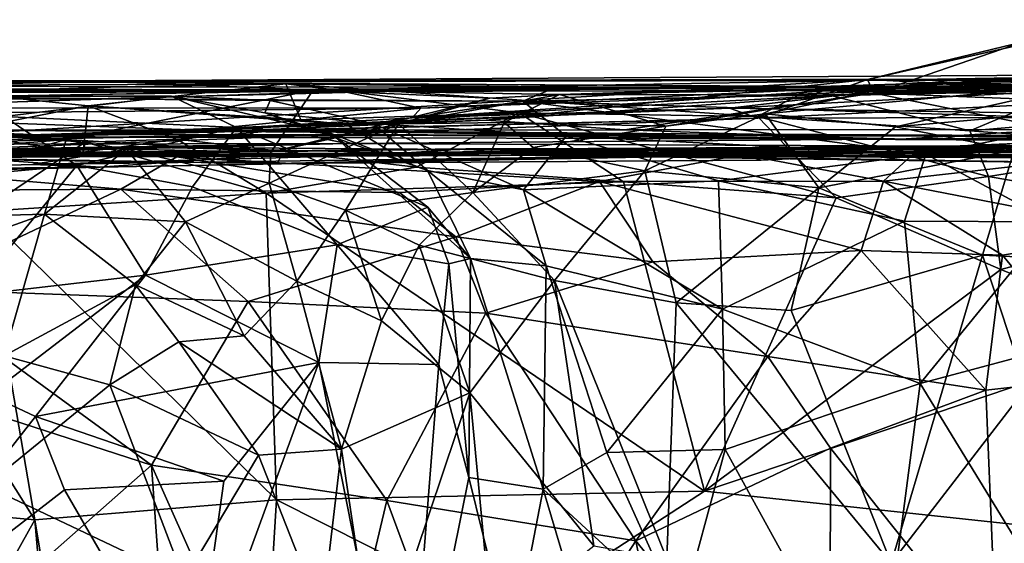
# Model space of a CAD drawing. Extents: x -0.08 to 3.2, y 1.07 to 1.67.
# Drawn here: x 1.4 to 1.61, y 1.56 to 1.67 of the extents above; entities that cross this region are included whole.
import ezdxf

# ---------------------------------------------------------------- set-up
doc = ezdxf.new("R2010")
doc.units = 0
doc.header["$MEASUREMENT"] = 0
doc.layers.add('1', color=7, linetype='CONTINUOUS')

msp = doc.modelspace()

# ---------------------------------------------------------------- linework, layer by layer
at = {"layer": '1'}
for points in [[(1.612689, 1.665597, -4.658081), (1.579734, 1.6576, -4.620285), (1.635445, 1.670261, -4.645789)], [(1.648976, 1.654022, -4.593657), (1.635445, 1.670261, -4.645789), (1.579734, 1.6576, -4.620285)], [(1.581084, 1.654748, -4.70293), (1.579734, 1.6576, -4.620285), (1.612689, 1.665597, -4.658081)], [(1.625818, 1.652986, -4.703339), (1.581084, 1.654748, -4.70293), (1.612689, 1.665597, -4.658081)], [(1.275184, 1.657847, -3.514799), (1.412726, 1.657054, -3.58435), (1.177376, 1.655263, -3.625341)], [(1.275184, 1.657847, -3.514799), (1.293071, 1.655854, -3.385555), (1.417143, 1.657302, -3.400027)], [(1.275184, 1.657847, -3.514799), (1.417143, 1.657302, -3.400027), (1.412726, 1.657054, -3.58435)], [(1.367389, 1.644794, -4.603102), (1.556532, 1.649412, -4.475883), (1.579734, 1.6576, -4.620285)], [(1.367389, 1.644794, -4.603102), (1.579734, 1.6576, -4.620285), (1.499003, 1.648995, -4.715549)], [(1.412726, 1.657054, -3.58435), (1.59786, 1.657455, -3.588058), (1.585523, 1.656062, -3.809492)], [(1.59786, 1.657455, -3.588058), (1.412726, 1.657054, -3.58435), (1.417143, 1.657302, -3.400027)], [(1.633863, 1.657786, -3.36524), (1.417143, 1.657302, -3.400027), (1.654627, 1.658776, -3.267458)], [(1.417143, 1.657302, -3.400027), (1.462404, 1.655352, -3.218181), (1.654627, 1.658776, -3.267458)], [(1.417143, 1.657302, -3.400027), (1.633863, 1.657786, -3.36524), (1.59786, 1.657455, -3.588058)], [(1.462404, 1.655352, -3.218181), (1.514544, 1.654436, -3.111765), (1.654627, 1.658776, -3.267458)], [(1.581084, 1.654748, -4.70293), (1.499003, 1.648995, -4.715549), (1.579734, 1.6576, -4.620285)], [(1.654627, 1.658776, -3.267458), (1.514544, 1.654436, -3.111765), (1.648092, 1.657035, -3.026953)], [(1.648976, 1.654022, -4.593657), (1.579734, 1.6576, -4.620285), (1.556532, 1.649412, -4.475883)], [(1.962133, 1.656687, -3.865557), (1.585523, 1.656062, -3.809492), (1.810368, 1.65859, -3.692852)], [(1.605886, 1.657216, -3.705887), (1.810368, 1.65859, -3.692852), (1.585523, 1.656062, -3.809492)], [(1.605886, 1.657216, -3.705887), (1.585523, 1.656062, -3.809492), (1.59786, 1.657455, -3.588058)], [(1.605886, 1.657216, -3.705887), (1.59786, 1.657455, -3.588058), (1.690169, 1.658628, -3.528154)], [(1.690169, 1.658628, -3.528154), (1.59786, 1.657455, -3.588058), (1.641928, 1.658463, -3.47806)], [(1.633863, 1.657786, -3.36524), (1.641928, 1.658463, -3.47806), (1.59786, 1.657455, -3.588058)], [(1.690169, 1.658628, -3.528154), (1.810368, 1.65859, -3.692852), (1.605886, 1.657216, -3.705887)], [(1.290813, 1.654875, -3.724837), (1.177376, 1.655263, -3.625341), (1.412726, 1.657054, -3.58435)], [(1.462404, 1.655352, -3.218181), (1.262846, 1.656097, -3.336245), (1.382506, 1.655111, -3.224543)], [(1.462404, 1.655352, -3.218181), (1.293071, 1.655854, -3.385555), (1.262846, 1.656097, -3.336245)], [(1.585523, 1.656062, -3.809492), (1.290813, 1.654875, -3.724837), (1.412726, 1.657054, -3.58435)], [(1.585523, 1.656062, -3.809492), (1.372547, 1.654769, -3.860336), (1.290813, 1.654875, -3.724837)], [(1.462404, 1.655352, -3.218181), (1.417143, 1.657302, -3.400027), (1.293071, 1.655854, -3.385555)], [(1.294349, 1.649582, -2.144607), (1.372684, 1.656316, -2.125168), (1.420851, 1.656093, -2.291862)], [(1.420851, 1.656093, -2.291862), (1.33934, 1.653262, -2.306285), (1.294349, 1.649582, -2.144607)], [(1.300749, 1.652154, -3.18443), (1.462404, 1.655352, -3.218181), (1.382506, 1.655111, -3.224543)], [(1.410079, 1.644907, -3.129669), (1.462404, 1.655352, -3.218181), (1.300749, 1.652154, -3.18443)], [(1.513808, 1.656011, -2.458811), (1.33934, 1.653262, -2.306285), (1.420851, 1.656093, -2.291862)], [(1.33934, 1.653262, -2.306285), (1.513808, 1.656011, -2.458811), (1.416131, 1.653505, -2.483044)], [(1.372547, 1.654769, -3.860336), (1.585523, 1.656062, -3.809492), (1.468741, 1.65509, -3.95595)], [(1.456587, 1.656682, -2.179633), (1.420851, 1.656093, -2.291862), (1.372684, 1.656316, -2.125168)], [(1.456587, 1.656682, -2.179633), (1.372684, 1.656316, -2.125168), (1.414773, 1.652056, -2.109363)], [(1.414773, 1.652056, -2.109363), (1.372684, 1.656316, -2.125168), (1.385498, 1.646306, -2.077603)], [(1.462404, 1.655352, -3.218181), (1.410079, 1.644907, -3.129669), (1.453409, 1.642272, -3.120873)], [(1.459768, 1.649074, -2.123797), (1.456587, 1.656682, -2.179633), (1.414773, 1.652056, -2.109363)], [(1.506796, 1.653059, -2.542944), (1.416131, 1.653505, -2.483044), (1.513808, 1.656011, -2.458811)], [(1.456587, 1.656682, -2.179633), (1.513808, 1.656011, -2.458811), (1.420851, 1.656093, -2.291862)], [(1.49979, 1.653668, -3.166115), (1.462404, 1.655352, -3.218181), (1.453409, 1.642272, -3.120873)], [(1.456587, 1.656682, -2.179633), (1.567255, 1.655395, -2.255757), (1.513808, 1.656011, -2.458811)], [(1.556496, 1.649757, -2.167159), (1.456587, 1.656682, -2.179633), (1.506005, 1.650563, -2.126199)], [(1.567255, 1.655395, -2.255757), (1.456587, 1.656682, -2.179633), (1.556496, 1.649757, -2.167159)], [(1.456587, 1.656682, -2.179633), (1.459768, 1.649074, -2.123797), (1.506005, 1.650563, -2.126199)], [(1.462404, 1.655352, -3.218181), (1.49979, 1.653668, -3.166115), (1.514544, 1.654436, -3.111765)], [(1.585523, 1.656062, -3.809492), (1.563652, 1.655288, -4.021804), (1.468741, 1.65509, -3.95595)], [(1.550543, 1.651524, -4.375998), (1.483362, 1.649512, -4.259295), (1.595117, 1.656749, -4.324978)], [(1.483362, 1.649512, -4.259295), (1.603316, 1.6559, -4.203453), (1.595117, 1.656749, -4.324978)], [(1.485207, 1.65155, -4.162505), (1.603316, 1.6559, -4.203453), (1.483362, 1.649512, -4.259295)], [(1.563652, 1.655288, -4.021804), (1.603316, 1.6559, -4.203453), (1.485207, 1.65155, -4.162505)], [(1.506796, 1.653059, -2.542944), (1.513808, 1.656011, -2.458811), (1.628209, 1.655543, -2.519773)], [(1.629712, 1.649256, -2.592419), (1.506796, 1.653059, -2.542944), (1.628209, 1.655543, -2.519773)], [(1.513808, 1.656011, -2.458811), (1.624231, 1.656371, -2.300051), (1.718322, 1.656021, -2.381046)], [(1.513808, 1.656011, -2.458811), (1.567255, 1.655395, -2.255757), (1.624231, 1.656371, -2.300051)], [(1.718322, 1.656021, -2.381046), (1.628209, 1.655543, -2.519773), (1.513808, 1.656011, -2.458811)], [(1.514544, 1.654436, -3.111765), (1.57719, 1.654294, -2.974631), (1.648092, 1.657035, -3.026953)], [(1.550543, 1.651524, -4.375998), (1.662535, 1.657373, -4.341688), (1.665159, 1.649684, -4.48175)], [(1.550543, 1.651524, -4.375998), (1.595117, 1.656749, -4.324978), (1.662535, 1.657373, -4.341688)], [(1.567255, 1.655395, -2.255757), (1.556496, 1.649757, -2.167159), (1.601434, 1.646757, -2.214741)], [(1.57719, 1.654294, -2.974631), (1.558084, 1.650324, -2.941816), (1.627063, 1.656804, -2.864749)], [(1.627063, 1.656804, -2.864749), (1.558084, 1.650324, -2.941816), (1.585714, 1.647601, -2.877275)], [(1.563652, 1.655288, -4.021804), (1.585523, 1.656062, -3.809492), (1.827161, 1.65537, -3.972867)], [(1.603316, 1.6559, -4.203453), (1.563652, 1.655288, -4.021804), (1.674531, 1.653661, -4.128595)], [(1.827161, 1.65537, -3.972867), (1.674531, 1.653661, -4.128595), (1.563652, 1.655288, -4.021804)], [(1.567255, 1.655395, -2.255757), (1.601434, 1.646757, -2.214741), (1.624231, 1.656371, -2.300051)], [(1.648092, 1.657035, -3.026953), (1.57719, 1.654294, -2.974631), (1.68864, 1.656747, -2.928704)], [(1.57719, 1.654294, -2.974631), (1.627063, 1.656804, -2.864749), (1.68864, 1.656747, -2.928704)], [(1.827161, 1.65537, -3.972867), (1.585523, 1.656062, -3.809492), (1.962133, 1.656687, -3.865557)], [(1.627063, 1.656804, -2.864749), (1.585714, 1.647601, -2.877275), (1.647941, 1.65313, -2.795351)], [(1.595117, 1.656749, -4.324978), (1.702003, 1.655025, -4.220527), (1.662535, 1.657373, -4.341688)], [(1.595117, 1.656749, -4.324978), (1.603316, 1.6559, -4.203453), (1.702003, 1.655025, -4.220527)], [(1.624231, 1.656371, -2.300051), (1.601434, 1.646757, -2.214741), (1.619684, 1.648313, -2.236243)], [(1.702003, 1.655025, -4.220527), (1.603316, 1.6559, -4.203453), (1.674531, 1.653661, -4.128595)], [(1.296471, 1.653174, -2.414187), (1.416131, 1.653505, -2.483044), (1.377013, 1.65403, -2.58809)], [(1.33934, 1.653262, -2.306285), (1.416131, 1.653505, -2.483044), (1.296471, 1.653174, -2.414187)], [(1.336218, 1.654147, -2.70441), (1.432404, 1.654052, -2.724658), (1.396998, 1.649759, -2.782518)], [(1.432404, 1.654052, -2.724658), (1.336218, 1.654147, -2.70441), (1.377013, 1.65403, -2.58809)], [(1.372547, 1.654769, -3.860336), (1.468741, 1.65509, -3.95595), (1.359658, 1.651629, -4.025614)], [(1.359658, 1.651629, -4.025614), (1.468741, 1.65509, -3.95595), (1.485207, 1.65155, -4.162505)], [(1.377013, 1.65403, -2.58809), (1.453283, 1.6532, -2.586146), (1.432404, 1.654052, -2.724658)], [(1.416131, 1.653505, -2.483044), (1.453283, 1.6532, -2.586146), (1.377013, 1.65403, -2.58809)], [(1.446151, 1.647452, -2.753337), (1.396998, 1.649759, -2.782518), (1.432404, 1.654052, -2.724658)], [(1.416131, 1.653505, -2.483044), (1.506796, 1.653059, -2.542944), (1.453283, 1.6532, -2.586146)], [(1.453283, 1.6532, -2.586146), (1.452145, 1.650564, -2.678353), (1.432404, 1.654052, -2.724658)], [(1.432404, 1.654052, -2.724658), (1.466234, 1.646203, -2.704636), (1.446151, 1.647452, -2.753337)], [(1.466234, 1.646203, -2.704636), (1.432404, 1.654052, -2.724658), (1.452145, 1.650564, -2.678353)], [(1.453409, 1.642272, -3.120873), (1.480446, 1.648247, -3.108011), (1.49979, 1.653668, -3.166115)], [(1.563652, 1.655288, -4.021804), (1.485207, 1.65155, -4.162505), (1.468741, 1.65509, -3.95595)], [(1.514544, 1.654436, -3.111765), (1.480446, 1.648247, -3.108011), (1.5028, 1.648486, -3.076446)], [(1.49979, 1.653668, -3.166115), (1.480446, 1.648247, -3.108011), (1.514544, 1.654436, -3.111765)], [(1.581084, 1.654748, -4.70293), (1.528283, 1.646963, -4.755983), (1.499003, 1.648995, -4.715549)], [(1.537072, 1.647761, -2.99312), (1.514544, 1.654436, -3.111765), (1.5028, 1.648486, -3.076446)], [(1.514544, 1.654436, -3.111765), (1.537072, 1.647761, -2.99312), (1.57719, 1.654294, -2.974631)], [(1.619251, 1.647062, -4.742329), (1.528283, 1.646963, -4.755983), (1.581084, 1.654748, -4.70293)], [(1.57719, 1.654294, -2.974631), (1.537072, 1.647761, -2.99312), (1.558084, 1.650324, -2.941816)], [(1.648976, 1.654022, -4.593657), (1.556532, 1.649412, -4.475883), (1.665159, 1.649684, -4.48175)], [(1.581084, 1.654748, -4.70293), (1.625818, 1.652986, -4.703339), (1.619251, 1.647062, -4.742329)], [(1.410079, 1.644907, -3.129669), (1.300749, 1.652154, -3.18443), (1.312709, 1.642237, -3.132969)], [(1.350566, 1.650159, -4.136255), (1.359658, 1.651629, -4.025614), (1.485207, 1.65155, -4.162505)], [(1.43809, 1.646899, -4.25145), (1.350566, 1.650159, -4.136255), (1.485207, 1.65155, -4.162505)], [(1.382914, 1.644994, -4.375994), (1.550543, 1.651524, -4.375998), (1.556532, 1.649412, -4.475883)], [(1.382914, 1.644994, -4.375994), (1.43809, 1.646899, -4.25145), (1.550543, 1.651524, -4.375998)], [(1.414773, 1.652056, -2.109363), (1.385498, 1.646306, -2.077603), (1.413658, 1.642226, -2.081547)], [(1.414773, 1.652056, -2.109363), (1.413658, 1.642226, -2.081547), (1.433529, 1.644972, -2.072919)], [(1.459768, 1.649074, -2.123797), (1.414773, 1.652056, -2.109363), (1.469429, 1.648109, -2.098595)], [(1.433529, 1.644972, -2.072919), (1.469429, 1.648109, -2.098595), (1.414773, 1.652056, -2.109363)], [(1.43809, 1.646899, -4.25145), (1.485207, 1.65155, -4.162505), (1.483362, 1.649512, -4.259295)], [(1.550543, 1.651524, -4.375998), (1.43809, 1.646899, -4.25145), (1.483362, 1.649512, -4.259295)], [(1.453283, 1.6532, -2.586146), (1.47503, 1.64829, -2.605026), (1.452145, 1.650564, -2.678353)], [(1.453283, 1.6532, -2.586146), (1.506796, 1.653059, -2.542944), (1.47503, 1.64829, -2.605026)], [(1.506796, 1.653059, -2.542944), (1.515944, 1.645626, -2.580006), (1.47503, 1.64829, -2.605026)], [(1.592083, 1.641798, -2.594369), (1.506796, 1.653059, -2.542944), (1.629712, 1.649256, -2.592419)], [(1.592083, 1.641798, -2.594369), (1.515944, 1.645626, -2.580006), (1.506796, 1.653059, -2.542944)], [(1.665159, 1.649684, -4.48175), (1.556532, 1.649412, -4.475883), (1.550543, 1.651524, -4.375998)], [(1.585714, 1.647601, -2.877275), (1.610836, 1.642655, -2.81744), (1.647941, 1.65313, -2.795351)], [(1.556532, 1.649412, -4.475883), (1.367389, 1.644794, -4.603102), (1.343723, 1.641165, -4.467395)], [(1.556532, 1.649412, -4.475883), (1.343723, 1.641165, -4.467395), (1.382914, 1.644994, -4.375994)], [(1.382914, 1.644994, -4.375994), (1.350566, 1.650159, -4.136255), (1.43809, 1.646899, -4.25145)], [(1.396998, 1.649759, -2.782518), (1.412363, 1.639431, -2.809369), (1.374852, 1.636013, -2.822003)], [(1.446151, 1.647452, -2.753337), (1.412363, 1.639431, -2.809369), (1.396998, 1.649759, -2.782518)], [(1.486566, 1.63836, -2.648563), (1.452145, 1.650564, -2.678353), (1.47503, 1.64829, -2.605026)], [(1.486566, 1.63836, -2.648563), (1.466234, 1.646203, -2.704636), (1.452145, 1.650564, -2.678353)], [(1.459768, 1.649074, -2.123797), (1.469429, 1.648109, -2.098595), (1.506005, 1.650563, -2.126199)], [(1.506005, 1.650563, -2.126199), (1.469429, 1.648109, -2.098595), (1.484212, 1.63906, -2.094077)], [(1.506005, 1.650563, -2.126199), (1.484212, 1.63906, -2.094077), (1.52808, 1.635967, -2.125694)], [(1.52808, 1.635967, -2.125694), (1.573115, 1.632547, -2.156745), (1.506005, 1.650563, -2.126199)], [(1.506005, 1.650563, -2.126199), (1.573115, 1.632547, -2.156745), (1.556496, 1.649757, -2.167159)], [(1.569423, 1.634719, -2.87122), (1.558084, 1.650324, -2.941816), (1.53259, 1.6383, -2.960986)], [(1.537072, 1.647761, -2.99312), (1.53259, 1.6383, -2.960986), (1.558084, 1.650324, -2.941816)], [(1.601434, 1.646757, -2.214741), (1.556496, 1.649757, -2.167159), (1.605368, 1.637104, -2.191325)], [(1.605368, 1.637104, -2.191325), (1.556496, 1.649757, -2.167159), (1.573115, 1.632547, -2.156745)], [(1.558084, 1.650324, -2.941816), (1.569423, 1.634719, -2.87122), (1.585714, 1.647601, -2.877275)], [(1.592083, 1.641798, -2.594369), (1.629712, 1.649256, -2.592419), (1.639708, 1.643189, -2.627491)], [(1.367389, 1.644794, -4.603102), (1.499003, 1.648995, -4.715549), (1.448916, 1.646866, -4.749535)], [(1.412363, 1.639431, -2.809369), (1.446151, 1.647452, -2.753337), (1.436829, 1.634928, -2.796962)], [(1.469429, 1.648109, -2.098595), (1.433529, 1.644972, -2.072919), (1.484212, 1.63906, -2.094077)], [(1.446151, 1.647452, -2.753337), (1.467463, 1.622614, -2.775162), (1.436829, 1.634928, -2.796962)], [(1.486665, 1.63062, -2.717361), (1.467463, 1.622614, -2.775162), (1.446151, 1.647452, -2.753337)], [(1.486665, 1.63062, -2.717361), (1.446151, 1.647452, -2.753337), (1.466234, 1.646203, -2.704636)], [(1.448916, 1.646866, -4.749535), (1.499003, 1.648995, -4.715549), (1.528283, 1.646963, -4.755983)], [(1.469229, 1.629976, -3.095216), (1.480446, 1.648247, -3.108011), (1.453053, 1.635686, -3.113117)], [(1.453053, 1.635686, -3.113117), (1.480446, 1.648247, -3.108011), (1.453409, 1.642272, -3.120873)], [(1.496205, 1.63369, -3.037812), (1.480446, 1.648247, -3.108011), (1.469229, 1.629976, -3.095216)], [(1.515944, 1.645626, -2.580006), (1.506931, 1.634278, -2.611095), (1.47503, 1.64829, -2.605026)], [(1.486566, 1.63836, -2.648563), (1.47503, 1.64829, -2.605026), (1.506931, 1.634278, -2.611095)], [(1.496205, 1.63369, -3.037812), (1.5028, 1.648486, -3.076446), (1.480446, 1.648247, -3.108011)], [(1.508942, 1.643252, -3.030597), (1.5028, 1.648486, -3.076446), (1.496205, 1.63369, -3.037812)], [(1.508942, 1.643252, -3.030597), (1.537072, 1.647761, -2.99312), (1.5028, 1.648486, -3.076446)], [(1.53259, 1.6383, -2.960986), (1.537072, 1.647761, -2.99312), (1.508942, 1.643252, -3.030597)], [(1.619251, 1.647062, -4.742329), (1.585659, 1.644935, -4.888598), (1.528283, 1.646963, -4.755983)], [(1.610836, 1.642655, -2.81744), (1.585714, 1.647601, -2.877275), (1.569423, 1.634719, -2.87122)], [(1.746901, 1.64575, -4.920772), (1.585659, 1.644935, -4.888598), (1.619251, 1.647062, -4.742329)], [(1.655606, 1.648137, -6.759192), (1.626306, 1.640969, -6.786549), (1.589755, 1.642186, -6.784592)], [(1.655606, 1.648137, -6.759192), (1.589755, 1.642186, -6.784592), (1.62491, 1.643788, -6.680871)], [(1.645368, 1.643501, -2.220644), (1.619684, 1.648313, -2.236243), (1.601434, 1.646757, -2.214741)], [(1.410079, 1.644907, -3.129669), (1.312709, 1.642237, -3.132969), (1.357163, 1.640515, -3.12497)], [(1.319101, 1.645671, -4.722246), (1.378055, 1.646873, -4.746424), (1.41812, 1.645422, -4.886805)], [(1.336105, 1.645794, -4.879675), (1.319101, 1.645671, -4.722246), (1.41812, 1.645422, -4.886805)], [(1.460312, 1.645947, -5.059793), (1.469413, 1.644098, -5.177176), (1.328734, 1.643777, -4.985986)], [(1.336105, 1.645794, -4.879675), (1.460312, 1.645947, -5.059793), (1.328734, 1.643777, -4.985986)], [(1.41812, 1.645422, -4.886805), (1.460312, 1.645947, -5.059793), (1.336105, 1.645794, -4.879675)], [(1.357163, 1.640515, -3.12497), (1.349248, 1.627573, -3.105888), (1.410079, 1.644907, -3.129669)], [(1.410079, 1.644907, -3.129669), (1.349248, 1.627573, -3.105888), (1.405527, 1.629105, -3.120258)], [(1.448916, 1.646866, -4.749535), (1.378055, 1.646873, -4.746424), (1.367389, 1.644794, -4.603102)], [(1.372334, 1.639618, -2.034924), (1.414114, 1.644379, -2.058643), (1.385498, 1.646306, -2.077603)], [(1.448916, 1.646866, -4.749535), (1.541405, 1.64614, -4.9556), (1.378055, 1.646873, -4.746424)], [(1.541405, 1.64614, -4.9556), (1.41812, 1.645422, -4.886805), (1.378055, 1.646873, -4.746424)], [(1.413658, 1.642226, -2.081547), (1.385498, 1.646306, -2.077603), (1.414114, 1.644379, -2.058643)], [(1.422844, 1.642877, -3.124066), (1.410079, 1.644907, -3.129669), (1.405527, 1.629105, -3.120258)], [(1.422844, 1.642877, -3.124066), (1.453409, 1.642272, -3.120873), (1.410079, 1.644907, -3.129669)], [(1.413658, 1.642226, -2.081547), (1.414114, 1.644379, -2.058643), (1.433529, 1.644972, -2.072919)], [(1.452452, 1.633597, -2.073104), (1.433529, 1.644972, -2.072919), (1.414114, 1.644379, -2.058643)], [(1.541405, 1.64614, -4.9556), (1.588456, 1.64501, -5.118475), (1.41812, 1.645422, -4.886805)], [(1.460312, 1.645947, -5.059793), (1.41812, 1.645422, -4.886805), (1.588456, 1.64501, -5.118475)], [(1.484212, 1.63906, -2.094077), (1.433529, 1.644972, -2.072919), (1.452452, 1.633597, -2.073104)], [(1.448916, 1.646866, -4.749535), (1.528283, 1.646963, -4.755983), (1.585659, 1.644935, -4.888598)], [(1.541405, 1.64614, -4.9556), (1.448916, 1.646866, -4.749535), (1.585659, 1.644935, -4.888598)], [(1.469413, 1.644098, -5.177176), (1.460312, 1.645947, -5.059793), (1.644166, 1.645475, -5.306929)], [(1.644166, 1.645475, -5.306929), (1.460312, 1.645947, -5.059793), (1.588456, 1.64501, -5.118475)], [(1.495722, 1.619744, -2.663506), (1.486665, 1.63062, -2.717361), (1.466234, 1.646203, -2.704636)], [(1.466234, 1.646203, -2.704636), (1.486566, 1.63836, -2.648563), (1.495722, 1.619744, -2.663506)], [(1.644166, 1.645475, -5.306929), (1.59768, 1.643501, -5.37986), (1.469413, 1.644098, -5.177176)], [(1.506931, 1.634278, -2.611095), (1.515944, 1.645626, -2.580006), (1.548247, 1.636187, -2.593874)], [(1.515944, 1.645626, -2.580006), (1.592083, 1.641798, -2.594369), (1.548247, 1.636187, -2.593874)], [(1.723992, 1.645172, -5.202273), (1.588456, 1.64501, -5.118475), (1.541405, 1.64614, -4.9556)], [(1.803887, 1.643731, -5.16439), (1.723992, 1.645172, -5.202273), (1.541405, 1.64614, -4.9556)], [(1.803887, 1.643731, -5.16439), (1.541405, 1.64614, -4.9556), (1.585659, 1.644935, -4.888598)], [(1.803887, 1.643731, -5.16439), (1.585659, 1.644935, -4.888598), (1.746901, 1.64575, -4.920772)], [(1.784422, 1.644295, -5.394335), (1.644166, 1.645475, -5.306929), (1.588456, 1.64501, -5.118475)], [(1.723992, 1.645172, -5.202273), (1.784422, 1.644295, -5.394335), (1.588456, 1.64501, -5.118475)], [(1.59768, 1.643501, -5.37986), (1.644166, 1.645475, -5.306929), (1.77742, 1.644453, -5.500337)], [(1.601434, 1.646757, -2.214741), (1.605368, 1.637104, -2.191325), (1.645368, 1.643501, -2.220644)], [(1.357134, 1.641369, -6.217269), (1.425862, 1.643323, -6.314092), (1.259985, 1.63981, -6.27007)], [(1.259985, 1.63981, -6.27007), (1.425862, 1.643323, -6.314092), (1.270536, 1.635551, -6.413456)], [(1.402835, 1.639611, -6.417356), (1.270536, 1.635551, -6.413456), (1.425862, 1.643323, -6.314092)], [(1.494716, 1.642922, -6.021404), (1.322465, 1.640413, -6.029259), (1.32023, 1.641038, -5.947252)], [(1.494716, 1.642922, -6.021404), (1.32023, 1.641038, -5.947252), (1.502576, 1.641959, -5.804488)], [(1.482143, 1.642114, -6.223129), (1.322465, 1.640413, -6.029259), (1.494716, 1.642922, -6.021404)], [(1.469413, 1.644098, -5.177176), (1.381124, 1.642761, -5.282483), (1.325743, 1.64149, -5.155097)], [(1.328734, 1.643777, -4.985986), (1.469413, 1.644098, -5.177176), (1.325743, 1.64149, -5.155097)], [(1.425862, 1.643323, -6.314092), (1.357134, 1.641369, -6.217269), (1.482143, 1.642114, -6.223129)], [(1.392202, 1.629671, -2.035417), (1.414114, 1.644379, -2.058643), (1.372334, 1.639618, -2.034924)], [(1.469413, 1.644098, -5.177176), (1.389161, 1.642116, -5.46875), (1.381124, 1.642761, -5.282483)], [(1.469413, 1.644098, -5.177176), (1.59768, 1.643501, -5.37986), (1.389161, 1.642116, -5.46875)], [(1.59768, 1.643501, -5.37986), (1.512912, 1.641506, -5.610948), (1.389161, 1.642116, -5.46875)], [(1.392202, 1.629671, -2.035417), (1.452452, 1.633597, -2.073104), (1.414114, 1.644379, -2.058643)], [(1.402835, 1.639611, -6.417356), (1.425862, 1.643323, -6.314092), (1.513823, 1.642659, -6.377048)], [(1.422844, 1.642877, -3.124066), (1.405527, 1.629105, -3.120258), (1.435354, 1.627491, -3.121047)], [(1.453409, 1.642272, -3.120873), (1.422844, 1.642877, -3.124066), (1.453053, 1.635686, -3.113117)], [(1.453053, 1.635686, -3.113117), (1.422844, 1.642877, -3.124066), (1.435354, 1.627491, -3.121047)], [(1.425862, 1.643323, -6.314092), (1.482143, 1.642114, -6.223129), (1.513823, 1.642659, -6.377048)], [(1.557279, 1.64053, -6.743737), (1.454746, 1.639812, -6.725448), (1.62491, 1.643788, -6.680871)], [(1.454746, 1.639812, -6.725448), (1.455802, 1.64185, -6.634716), (1.62491, 1.643788, -6.680871)], [(1.455802, 1.64185, -6.634716), (1.57844, 1.642003, -6.571532), (1.62491, 1.643788, -6.680871)], [(1.62437, 1.643306, -6.208753), (1.625151, 1.642182, -6.385301), (1.482143, 1.642114, -6.223129)], [(1.482143, 1.642114, -6.223129), (1.494716, 1.642922, -6.021404), (1.62437, 1.643306, -6.208753)], [(1.494716, 1.642922, -6.021404), (1.681247, 1.642569, -6.021721), (1.62437, 1.643306, -6.208753)], [(1.681247, 1.642569, -6.021721), (1.494716, 1.642922, -6.021404), (1.582617, 1.6412, -5.934977)], [(1.494716, 1.642922, -6.021404), (1.502576, 1.641959, -5.804488), (1.582617, 1.6412, -5.934977)], [(1.508942, 1.643252, -3.030597), (1.496205, 1.63369, -3.037812), (1.53259, 1.6383, -2.960986)], [(1.59768, 1.643501, -5.37986), (1.592599, 1.641681, -5.538902), (1.512912, 1.641506, -5.610948)], [(1.724151, 1.644621, -6.665125), (1.513823, 1.642659, -6.377048), (1.625151, 1.642182, -6.385301)], [(1.513823, 1.642659, -6.377048), (1.724151, 1.644621, -6.665125), (1.57844, 1.642003, -6.571532)], [(1.557279, 1.64053, -6.743737), (1.62491, 1.643788, -6.680871), (1.589755, 1.642186, -6.784592)], [(1.57844, 1.642003, -6.571532), (1.724151, 1.644621, -6.665125), (1.62491, 1.643788, -6.680871)], [(1.639708, 1.643189, -2.627491), (1.61886, 1.627491, -2.636135), (1.592083, 1.641798, -2.594369)], [(1.59768, 1.643501, -5.37986), (1.782655, 1.642216, -5.630298), (1.592599, 1.641681, -5.538902)], [(1.59768, 1.643501, -5.37986), (1.77742, 1.644453, -5.500337), (1.782655, 1.642216, -5.630298)], [(1.645368, 1.643501, -2.220644), (1.605368, 1.637104, -2.191325), (1.651551, 1.629082, -2.206558)], [(1.417317, 1.639049, -6.517884), (1.379656, 1.64167, -6.600799), (1.281449, 1.637897, -6.545491)], [(1.337619, 1.641394, -6.883211), (1.313293, 1.642108, -6.768044), (1.454746, 1.639812, -6.725448)], [(1.313293, 1.642108, -6.768044), (1.358311, 1.64108, -6.676162), (1.454746, 1.639812, -6.725448)], [(1.502576, 1.641959, -5.804488), (1.32023, 1.641038, -5.947252), (1.382153, 1.641049, -5.865909)], [(1.482143, 1.642114, -6.223129), (1.357134, 1.641369, -6.217269), (1.322465, 1.640413, -6.029259)], [(1.433519, 1.641219, -6.89671), (1.337619, 1.641394, -6.883211), (1.454746, 1.639812, -6.725448)], [(1.421642, 1.634426, -6.924181), (1.337619, 1.641394, -6.883211), (1.433519, 1.641219, -6.89671)], [(1.337619, 1.641394, -6.883211), (1.421642, 1.634426, -6.924181), (1.346472, 1.633922, -6.911617)], [(1.512912, 1.641506, -5.610948), (1.340139, 1.641581, -5.656042), (1.389161, 1.642116, -5.46875)], [(1.502576, 1.641959, -5.804488), (1.340139, 1.641581, -5.656042), (1.512912, 1.641506, -5.610948)], [(1.382153, 1.641049, -5.865909), (1.340139, 1.641581, -5.656042), (1.502576, 1.641959, -5.804488)], [(1.455802, 1.64185, -6.634716), (1.358311, 1.64108, -6.676162), (1.379656, 1.64167, -6.600799)], [(1.358311, 1.64108, -6.676162), (1.455802, 1.64185, -6.634716), (1.454746, 1.639812, -6.725448)], [(1.455802, 1.64185, -6.634716), (1.379656, 1.64167, -6.600799), (1.417317, 1.639049, -6.517884)], [(1.513823, 1.642659, -6.377048), (1.57844, 1.642003, -6.571532), (1.402835, 1.639611, -6.417356)], [(1.402835, 1.639611, -6.417356), (1.57844, 1.642003, -6.571532), (1.417317, 1.639049, -6.517884)], [(1.57844, 1.642003, -6.571532), (1.455802, 1.64185, -6.634716), (1.417317, 1.639049, -6.517884)], [(1.480684, 1.633719, -6.91462), (1.421642, 1.634426, -6.924181), (1.433519, 1.641219, -6.89671)], [(1.52302, 1.636039, -6.877722), (1.433519, 1.641219, -6.89671), (1.553311, 1.641772, -6.820938)], [(1.454746, 1.639812, -6.725448), (1.553311, 1.641772, -6.820938), (1.433519, 1.641219, -6.89671)], [(1.480684, 1.633719, -6.91462), (1.433519, 1.641219, -6.89671), (1.52302, 1.636039, -6.877722)], [(1.557279, 1.64053, -6.743737), (1.553311, 1.641772, -6.820938), (1.454746, 1.639812, -6.725448)], [(1.513823, 1.642659, -6.377048), (1.482143, 1.642114, -6.223129), (1.625151, 1.642182, -6.385301)], [(1.512912, 1.641506, -5.610948), (1.654097, 1.639582, -5.798349), (1.502576, 1.641959, -5.804488)], [(1.724352, 1.64062, -5.903972), (1.502576, 1.641959, -5.804488), (1.654097, 1.639582, -5.798349)], [(1.582617, 1.6412, -5.934977), (1.502576, 1.641959, -5.804488), (1.724352, 1.64062, -5.903972)], [(1.592599, 1.641681, -5.538902), (1.715233, 1.640794, -5.733356), (1.512912, 1.641506, -5.610948)], [(1.654097, 1.639582, -5.798349), (1.512912, 1.641506, -5.610948), (1.715233, 1.640794, -5.733356)], [(1.583122, 1.636125, -6.822478), (1.52302, 1.636039, -6.877722), (1.553311, 1.641772, -6.820938)], [(1.592083, 1.641798, -2.594369), (1.587589, 1.627665, -2.611699), (1.548247, 1.636187, -2.593874)], [(1.557279, 1.64053, -6.743737), (1.589755, 1.642186, -6.784592), (1.553311, 1.641772, -6.820938)], [(1.589755, 1.642186, -6.784592), (1.583122, 1.636125, -6.822478), (1.553311, 1.641772, -6.820938)], [(1.604146, 1.620438, -2.801605), (1.610836, 1.642655, -2.81744), (1.569423, 1.634719, -2.87122)], [(1.724352, 1.64062, -5.903972), (1.681247, 1.642569, -6.021721), (1.582617, 1.6412, -5.934977)], [(1.589755, 1.642186, -6.784592), (1.626306, 1.640969, -6.786549), (1.583122, 1.636125, -6.822478)], [(1.583122, 1.636125, -6.822478), (1.626306, 1.640969, -6.786549), (1.637938, 1.625474, -6.808366)], [(1.61886, 1.627491, -2.636135), (1.587589, 1.627665, -2.611699), (1.592083, 1.641798, -2.594369)], [(1.715233, 1.640794, -5.733356), (1.592599, 1.641681, -5.538902), (1.782655, 1.642216, -5.630298)], [(1.604146, 1.620438, -2.801605), (1.630326, 1.61917, -2.744934), (1.610836, 1.642655, -2.81744)], [(1.270536, 1.635551, -6.413456), (1.402835, 1.639611, -6.417356), (1.417317, 1.639049, -6.517884)], [(1.281449, 1.637897, -6.545491), (1.270536, 1.635551, -6.413456), (1.417317, 1.639049, -6.517884)], [(1.374852, 1.636013, -2.822003), (1.412363, 1.639431, -2.809369), (1.389744, 1.611946, -2.850448)], [(1.389744, 1.611946, -2.850448), (1.412363, 1.639431, -2.809369), (1.426912, 1.616208, -2.825323)], [(1.426912, 1.616208, -2.825323), (1.412363, 1.639431, -2.809369), (1.436829, 1.634928, -2.796962)], [(1.484212, 1.63906, -2.094077), (1.452452, 1.633597, -2.073104), (1.52808, 1.635967, -2.125694)], [(1.403453, 1.564497, -2.03301), (1.358073, 1.636766, -2.01912), (1.314827, 1.572489, -1.990807)], [(1.392202, 1.629671, -2.035417), (1.358073, 1.636766, -2.01912), (1.403453, 1.564497, -2.03301)], [(1.511731, 1.618197, -2.626777), (1.495722, 1.619744, -2.663506), (1.486566, 1.63836, -2.648563)], [(1.486566, 1.63836, -2.648563), (1.506931, 1.634278, -2.611095), (1.511731, 1.618197, -2.626777)], [(1.513516, 1.615103, -2.979609), (1.53259, 1.6383, -2.960986), (1.496205, 1.63369, -3.037812)], [(1.539263, 1.610338, -2.911107), (1.53259, 1.6383, -2.960986), (1.513516, 1.615103, -2.979609)], [(1.53259, 1.6383, -2.960986), (1.539263, 1.610338, -2.911107), (1.569423, 1.634719, -2.87122)], [(1.608012, 1.617407, -2.177378), (1.605368, 1.637104, -2.191325), (1.573115, 1.632547, -2.156745)], [(1.605368, 1.637104, -2.191325), (1.608012, 1.617407, -2.177378), (1.651551, 1.629082, -2.206558)], [(1.426912, 1.616208, -2.825323), (1.436829, 1.634928, -2.796962), (1.467463, 1.622614, -2.775162)], [(1.435354, 1.627491, -3.121047), (1.458918, 1.614925, -3.111071), (1.453053, 1.635686, -3.113117)], [(1.545252, 1.570518, -2.124351), (1.52808, 1.635967, -2.125694), (1.452452, 1.633597, -2.073104)], [(1.469229, 1.629976, -3.095216), (1.453053, 1.635686, -3.113117), (1.458918, 1.614925, -3.111071)], [(1.492583, 1.624335, -6.928317), (1.480684, 1.633719, -6.91462), (1.52302, 1.636039, -6.877722)], [(1.534277, 1.619029, -6.901511), (1.492583, 1.624335, -6.928317), (1.52302, 1.636039, -6.877722)], [(1.548247, 1.636187, -2.593874), (1.549056, 1.609021, -2.61584), (1.506931, 1.634278, -2.611095)], [(1.583122, 1.636125, -6.822478), (1.578454, 1.621434, -6.857938), (1.52302, 1.636039, -6.877722)], [(1.52302, 1.636039, -6.877722), (1.578454, 1.621434, -6.857938), (1.534277, 1.619029, -6.901511)], [(1.573115, 1.632547, -2.156745), (1.52808, 1.635967, -2.125694), (1.545252, 1.570518, -2.124351)], [(1.569423, 1.634719, -2.87122), (1.539263, 1.610338, -2.911107), (1.563629, 1.608744, -2.863371)], [(1.587589, 1.627665, -2.611699), (1.549056, 1.609021, -2.61584), (1.548247, 1.636187, -2.593874)], [(1.604146, 1.620438, -2.801605), (1.569423, 1.634719, -2.87122), (1.563629, 1.608744, -2.863371)], [(1.608357, 1.62044, -6.829376), (1.578454, 1.621434, -6.857938), (1.583122, 1.636125, -6.822478)], [(1.583122, 1.636125, -6.822478), (1.637938, 1.625474, -6.808366), (1.608357, 1.62044, -6.829376)], [(1.376956, 1.613295, -6.944123), (1.346472, 1.633922, -6.911617), (1.421642, 1.634426, -6.924181)], [(1.376956, 1.613295, -6.944123), (1.421642, 1.634426, -6.924181), (1.448638, 1.610664, -6.949798)], [(1.392202, 1.629671, -2.035417), (1.45463, 1.568665, -2.064294), (1.452452, 1.633597, -2.073104)], [(1.492583, 1.624335, -6.928317), (1.448638, 1.610664, -6.949798), (1.421642, 1.634426, -6.924181)], [(1.492583, 1.624335, -6.928317), (1.421642, 1.634426, -6.924181), (1.480684, 1.633719, -6.91462)], [(1.452452, 1.633597, -2.073104), (1.45463, 1.568665, -2.064294), (1.545252, 1.570518, -2.124351)], [(1.469229, 1.629976, -3.095216), (1.484861, 1.622574, -3.056066), (1.496205, 1.63369, -3.037812)], [(1.484861, 1.622574, -3.056066), (1.513516, 1.615103, -2.979609), (1.496205, 1.63369, -3.037812)], [(1.506931, 1.634278, -2.611095), (1.549056, 1.609021, -2.61584), (1.511731, 1.618197, -2.626777)], [(1.545252, 1.570518, -2.124351), (1.608012, 1.617407, -2.177378), (1.573115, 1.632547, -2.156745)], [(1.491136, 1.618641, -2.726442), (1.467463, 1.622614, -2.775162), (1.486665, 1.63062, -2.717361)], [(1.495722, 1.619744, -2.663506), (1.491136, 1.618641, -2.726442), (1.486665, 1.63062, -2.717361)], [(1.405527, 1.629105, -3.120258), (1.349248, 1.627573, -3.105888), (1.373562, 1.617765, -3.102601)], [(1.405527, 1.629105, -3.120258), (1.373562, 1.617765, -3.102601), (1.39696, 1.599152, -3.118578)], [(1.45463, 1.568665, -2.064294), (1.392202, 1.629671, -2.035417), (1.403453, 1.564497, -2.03301)], [(1.405527, 1.629105, -3.120258), (1.39696, 1.599152, -3.118578), (1.424776, 1.614152, -3.130659)], [(1.405527, 1.629105, -3.120258), (1.424776, 1.614152, -3.130659), (1.435354, 1.627491, -3.121047)], [(1.469229, 1.629976, -3.095216), (1.458918, 1.614925, -3.111071), (1.476854, 1.606573, -3.076521)], [(1.484861, 1.622574, -3.056066), (1.469229, 1.629976, -3.095216), (1.476854, 1.606573, -3.076521)], [(1.642626, 1.603366, -2.196542), (1.651551, 1.629082, -2.206558), (1.608012, 1.617407, -2.177378)], [(1.424776, 1.614152, -3.130659), (1.447777, 1.603397, -3.134183), (1.435354, 1.627491, -3.121047)], [(1.435354, 1.627491, -3.121047), (1.447777, 1.603397, -3.134183), (1.458918, 1.614925, -3.111071)], [(1.587589, 1.627665, -2.611699), (1.590911, 1.593327, -2.638416), (1.549056, 1.609021, -2.61584)], [(1.61886, 1.627491, -2.636135), (1.590911, 1.593327, -2.638416), (1.587589, 1.627665, -2.611699)], [(1.61886, 1.627491, -2.636135), (1.629174, 1.603525, -2.688709), (1.590911, 1.593327, -2.638416)], [(1.448638, 1.610664, -6.949798), (1.492583, 1.624335, -6.928317), (1.498956, 1.608195, -6.938293)], [(1.534277, 1.619029, -6.901511), (1.498956, 1.608195, -6.938293), (1.492583, 1.624335, -6.928317)], [(1.637938, 1.625474, -6.808366), (1.629561, 1.594678, -6.826322), (1.608357, 1.62044, -6.829376)], [(1.467463, 1.622614, -2.775162), (1.463597, 1.597768, -2.785532), (1.426912, 1.616208, -2.825323)], [(1.467463, 1.622614, -2.775162), (1.488994, 1.59732, -2.742298), (1.463597, 1.597768, -2.785532)], [(1.488994, 1.59732, -2.742298), (1.467463, 1.622614, -2.775162), (1.491136, 1.618641, -2.726442)], [(1.484861, 1.622574, -3.056066), (1.476854, 1.606573, -3.076521), (1.495578, 1.591335, -3.020396)], [(1.484861, 1.622574, -3.056066), (1.495578, 1.591335, -3.020396), (1.513516, 1.615103, -2.979609)], [(1.534277, 1.619029, -6.901511), (1.578454, 1.621434, -6.857938), (1.558636, 1.599028, -6.895786)], [(1.558636, 1.599028, -6.895786), (1.578454, 1.621434, -6.857938), (1.604797, 1.591901, -6.84662)], [(1.604146, 1.620438, -2.801605), (1.563629, 1.608744, -2.863371), (1.584801, 1.555279, -2.823408)], [(1.608357, 1.62044, -6.829376), (1.604797, 1.591901, -6.84662), (1.578454, 1.621434, -6.857938)], [(1.584801, 1.555279, -2.823408), (1.613447, 1.592491, -2.78093), (1.604146, 1.620438, -2.801605)], [(1.604146, 1.620438, -2.801605), (1.613447, 1.592491, -2.78093), (1.630326, 1.61917, -2.744934)], [(1.608357, 1.62044, -6.829376), (1.629561, 1.594678, -6.826322), (1.604797, 1.591901, -6.84662)], [(1.491136, 1.618641, -2.726442), (1.495325, 1.57341, -2.709236), (1.488994, 1.59732, -2.742298)], [(1.495722, 1.619744, -2.663506), (1.495325, 1.57341, -2.709236), (1.491136, 1.618641, -2.726442)], [(1.495722, 1.619744, -2.663506), (1.511116, 1.570944, -2.65401), (1.495325, 1.57341, -2.709236)], [(1.495722, 1.619744, -2.663506), (1.511731, 1.618197, -2.626777), (1.511116, 1.570944, -2.65401)], [(1.558636, 1.599028, -6.895786), (1.498956, 1.608195, -6.938293), (1.534277, 1.619029, -6.901511)], [(1.511116, 1.570944, -2.65401), (1.511731, 1.618197, -2.626777), (1.524556, 1.578712, -2.637752)], [(1.549056, 1.609021, -2.61584), (1.524556, 1.578712, -2.637752), (1.511731, 1.618197, -2.626777)], [(1.393819, 1.590906, -2.857818), (1.389744, 1.611946, -2.850448), (1.426912, 1.616208, -2.825323)], [(1.426912, 1.616208, -2.825323), (1.403628, 1.586334, -2.850455), (1.393819, 1.590906, -2.857818)], [(1.426912, 1.616208, -2.825323), (1.463597, 1.597768, -2.785532), (1.403628, 1.586334, -2.850455)], [(1.545252, 1.570518, -2.124351), (1.642626, 1.603366, -2.196542), (1.608012, 1.617407, -2.177378)], [(1.424776, 1.614152, -3.130659), (1.39696, 1.599152, -3.118578), (1.419324, 1.593014, -3.134986)], [(1.419324, 1.593014, -3.134986), (1.433923, 1.602098, -3.143299), (1.424776, 1.614152, -3.130659)], [(1.447777, 1.603397, -3.134183), (1.424776, 1.614152, -3.130659), (1.433923, 1.602098, -3.143299)], [(1.468378, 1.579377, -3.127475), (1.458918, 1.614925, -3.111071), (1.447777, 1.603397, -3.134183)], [(1.468378, 1.579377, -3.127475), (1.476854, 1.606573, -3.076521), (1.458918, 1.614925, -3.111071)], [(1.521788, 1.558962, -2.959327), (1.513516, 1.615103, -2.979609), (1.495578, 1.591335, -3.020396)], [(1.539263, 1.610338, -2.911107), (1.513516, 1.615103, -2.979609), (1.537287, 1.556201, -2.914141)], [(1.521788, 1.558962, -2.959327), (1.537287, 1.556201, -2.914141), (1.513516, 1.615103, -2.979609)], [(1.428138, 1.576003, -6.961607), (1.365354, 1.596369, -6.950023), (1.376956, 1.613295, -6.944123)], [(1.376956, 1.613295, -6.944123), (1.448638, 1.610664, -6.949798), (1.428138, 1.576003, -6.961607)], [(1.428138, 1.576003, -6.961607), (1.448638, 1.610664, -6.949798), (1.478018, 1.568568, -6.955636)], [(1.478018, 1.568568, -6.955636), (1.448638, 1.610664, -6.949798), (1.498956, 1.608195, -6.938293)], [(1.539263, 1.610338, -2.911107), (1.537287, 1.556201, -2.914141), (1.584801, 1.555279, -2.823408)], [(1.584801, 1.555279, -2.823408), (1.563629, 1.608744, -2.863371), (1.539263, 1.610338, -2.911107)], [(1.498956, 1.608195, -6.938293), (1.530684, 1.560039, -6.926219), (1.478018, 1.568568, -6.955636)], [(1.498956, 1.608195, -6.938293), (1.558636, 1.599028, -6.895786), (1.530684, 1.560039, -6.926219)], [(1.549642, 1.579323, -2.631572), (1.524556, 1.578712, -2.637752), (1.549056, 1.609021, -2.61584)], [(1.549642, 1.579323, -2.631572), (1.549056, 1.609021, -2.61584), (1.590911, 1.593327, -2.638416)], [(1.468378, 1.579377, -3.127475), (1.495578, 1.591335, -3.020396), (1.476854, 1.606573, -3.076521)], [(1.433923, 1.602098, -3.143299), (1.468378, 1.579377, -3.127475), (1.447777, 1.603397, -3.134183)], [(1.642626, 1.603366, -2.196542), (1.545252, 1.570518, -2.124351), (1.675556, 1.556546, -2.210965)], [(1.590911, 1.593327, -2.638416), (1.629174, 1.603525, -2.688709), (1.620473, 1.545028, -2.670852)], [(1.419324, 1.593014, -3.134986), (1.450801, 1.578157, -3.139146), (1.433923, 1.602098, -3.143299)], [(1.433923, 1.602098, -3.143299), (1.450801, 1.578157, -3.139146), (1.468378, 1.579377, -3.127475)], [(1.419324, 1.593014, -3.134986), (1.39696, 1.599152, -3.118578), (1.393104, 1.57163, -3.121057)], [(1.463597, 1.597768, -2.785532), (1.443465, 1.572619, -2.805966), (1.403628, 1.586334, -2.850455)], [(1.43671, 1.524217, -2.804421), (1.443465, 1.572619, -2.805966), (1.463597, 1.597768, -2.785532)], [(1.481831, 1.506278, -2.739148), (1.43671, 1.524217, -2.804421), (1.463597, 1.597768, -2.785532)], [(1.488994, 1.59732, -2.742298), (1.481831, 1.506278, -2.739148), (1.463597, 1.597768, -2.785532)], [(1.488994, 1.59732, -2.742298), (1.495325, 1.57341, -2.709236), (1.481831, 1.506278, -2.739148)], [(1.558636, 1.599028, -6.895786), (1.571932, 1.579612, -6.885555), (1.530684, 1.560039, -6.926219)], [(1.604797, 1.591901, -6.84662), (1.571932, 1.579612, -6.885555), (1.558636, 1.599028, -6.895786)], [(1.428138, 1.576003, -6.961607), (1.397666, 1.549191, -6.959342), (1.365354, 1.596369, -6.950023)], [(1.435072, 1.551742, -3.134218), (1.419324, 1.593014, -3.134986), (1.393104, 1.57163, -3.121057)], [(1.435072, 1.551742, -3.134218), (1.450801, 1.578157, -3.139146), (1.419324, 1.593014, -3.134986)], [(1.549642, 1.579323, -2.631572), (1.590911, 1.593327, -2.638416), (1.581496, 1.521443, -2.649279)], [(1.581496, 1.521443, -2.649279), (1.590911, 1.593327, -2.638416), (1.620473, 1.545028, -2.670852)], [(1.607164, 1.535377, -6.846683), (1.604797, 1.591901, -6.84662), (1.629561, 1.594678, -6.826322)], [(1.629561, 1.594678, -6.826322), (1.631497, 1.519195, -6.829408), (1.607164, 1.535377, -6.846683)], [(1.393819, 1.590906, -2.857818), (1.403628, 1.586334, -2.850455), (1.363254, 1.53484, -2.846061)], [(1.495578, 1.591335, -3.020396), (1.468378, 1.579377, -3.127475), (1.47554, 1.531756, -3.113497)], [(1.495578, 1.591335, -3.020396), (1.47554, 1.531756, -3.113497), (1.500202, 1.542124, -3.014654)], [(1.521788, 1.558962, -2.959327), (1.495578, 1.591335, -3.020396), (1.500202, 1.542124, -3.014654)], [(1.604797, 1.591901, -6.84662), (1.607164, 1.535377, -6.846683), (1.571932, 1.579612, -6.885555)], [(1.613447, 1.592491, -2.78093), (1.584801, 1.555279, -2.823408), (1.615024, 1.537381, -2.787394)], [(1.403628, 1.586334, -2.850455), (1.409708, 1.570818, -2.836505), (1.363254, 1.53484, -2.846061)], [(1.403628, 1.586334, -2.850455), (1.443465, 1.572619, -2.805966), (1.409708, 1.570818, -2.836505)], [(1.464237, 1.544083, -3.131922), (1.468378, 1.579377, -3.127475), (1.450801, 1.578157, -3.139146)], [(1.47554, 1.531756, -3.113497), (1.468378, 1.579377, -3.127475), (1.464237, 1.544083, -3.131922)], [(1.540087, 1.544214, -2.644639), (1.511116, 1.570944, -2.65401), (1.524556, 1.578712, -2.637752)], [(1.540087, 1.544214, -2.644639), (1.524556, 1.578712, -2.637752), (1.549642, 1.579323, -2.631572)], [(1.571754, 1.509036, -6.882102), (1.530684, 1.560039, -6.926219), (1.571932, 1.579612, -6.885555)], [(1.581496, 1.521443, -2.649279), (1.540087, 1.544214, -2.644639), (1.549642, 1.579323, -2.631572)], [(1.571754, 1.509036, -6.882102), (1.571932, 1.579612, -6.885555), (1.607164, 1.535377, -6.846683)], [(1.435072, 1.551742, -3.134218), (1.464237, 1.544083, -3.131922), (1.450801, 1.578157, -3.139146)], [(1.428138, 1.576003, -6.961607), (1.434226, 1.490166, -6.954557), (1.397666, 1.549191, -6.959342)], [(1.428138, 1.576003, -6.961607), (1.461803, 1.500472, -6.954847), (1.434226, 1.490166, -6.954557)], [(1.428138, 1.576003, -6.961607), (1.478018, 1.568568, -6.955636), (1.461803, 1.500472, -6.954847)], [(1.403453, 1.564497, -2.03301), (1.314827, 1.572489, -1.990807), (1.335301, 1.442647, -1.99811)], [(1.43671, 1.524217, -2.804421), (1.409708, 1.570818, -2.836505), (1.443465, 1.572619, -2.805966)], [(1.504421, 1.536633, -2.687667), (1.481831, 1.506278, -2.739148), (1.495325, 1.57341, -2.709236)], [(1.495325, 1.57341, -2.709236), (1.511116, 1.570944, -2.65401), (1.504421, 1.536633, -2.687667)], [(1.363254, 1.53484, -2.846061), (1.409708, 1.570818, -2.836505), (1.43671, 1.524217, -2.804421)], [(1.435072, 1.551742, -3.134218), (1.393104, 1.57163, -3.121057), (1.378735, 1.530397, -3.1191)], [(1.545252, 1.570518, -2.124351), (1.45463, 1.568665, -2.064294), (1.504067, 1.543805, -2.094123)], [(1.675556, 1.556546, -2.210965), (1.545252, 1.570518, -2.124351), (1.504067, 1.543805, -2.094123)], [(1.511116, 1.570944, -2.65401), (1.535655, 1.488545, -2.660717), (1.504421, 1.536633, -2.687667)], [(1.540087, 1.544214, -2.644639), (1.535655, 1.488545, -2.660717), (1.511116, 1.570944, -2.65401)], [(1.45463, 1.568665, -2.064294), (1.403453, 1.564497, -2.03301), (1.440681, 1.341426, -2.047308)], [(1.440681, 1.341426, -2.047308), (1.504067, 1.543805, -2.094123), (1.45463, 1.568665, -2.064294)], [(1.461803, 1.500472, -6.954847), (1.478018, 1.568568, -6.955636), (1.499164, 1.511405, -6.943844)], [(1.478018, 1.568568, -6.955636), (1.530684, 1.560039, -6.926219), (1.499164, 1.511405, -6.943844)], [(1.403453, 1.564497, -2.03301), (1.335301, 1.442647, -1.99811), (1.412063, 1.465664, -2.035758)], [(1.403453, 1.564497, -2.03301), (1.412063, 1.465664, -2.035758), (1.440681, 1.341426, -2.047308)], [(1.530684, 1.560039, -6.926219), (1.545078, 1.487553, -6.903996), (1.499164, 1.511405, -6.943844)], [(1.571754, 1.509036, -6.882102), (1.545078, 1.487553, -6.903996), (1.530684, 1.560039, -6.926219)]]:
    msp.add_3dface(points, dxfattribs=at)

doc.saveas('drawing.dxf')
